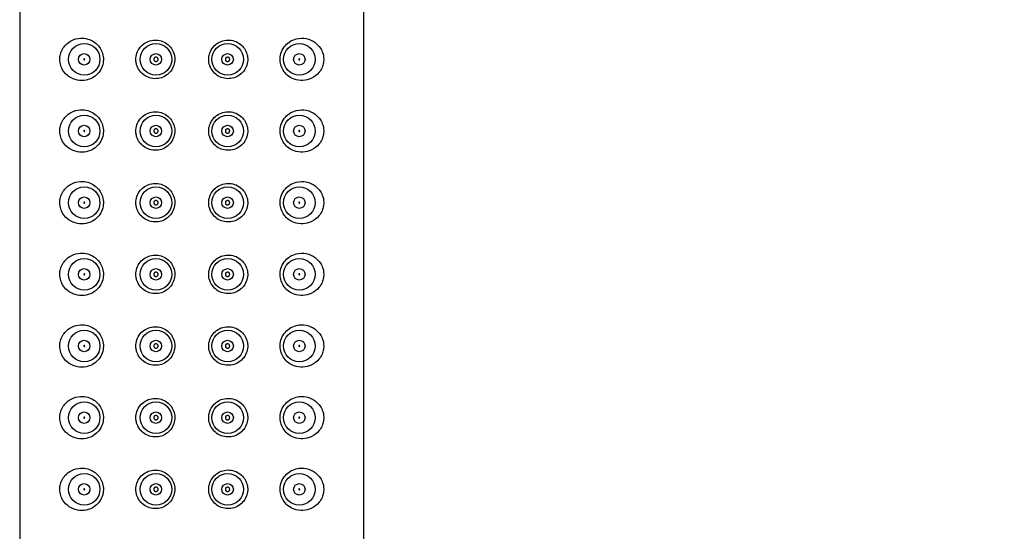
# Model space of a CAD drawing. Units: millimetres. Extents: x 1444.8 to 1514.8, y 1706.4 to 1779.1.
# Drawn here: x 1462 to 1465.5, y 1749.8 to 1751.6 of the extents above; entities that cross this region are included whole.
import ezdxf

# ---------------------------------------------------------------- set-up
doc = ezdxf.new("R2010")
doc.units = ezdxf.units.MM
doc.layers.add('cotas', color=253, linetype='Continuous', lineweight=5)
doc.layers.add('cuerpo', color=7, linetype='Continuous', lineweight=5)
doc.styles.add('ARIAL', font='arial.ttf')
doc.dimstyles.new('RS (E1.10)', dxfattribs={"dimtxt": 1.5, "dimasz": 0.7, "dimexe": 0.5, "dimexo": 1, "dimgap": 1, "dimtad": 0, "dimtih": 1, "dimtoh": 1, "dimdec": 0, "dimlfac": 10, "dimtxsty": 'ARIAL', "dimcen": 0, "dimclrd": 256, "dimclre": 256, "dimclrt": 256, "dimadec": 0, "dimazin": 0, "dimtfac": 1, "dimtdec": 0, "dimtofl": 0, "dimtmove": 0, "dimatfit": 3, "dimfxl": 1, "dimlwd": -1, "dimlwe": -1, "dimarcsym": 0})

# ---------------------------------------------------------------- blocks, each defined once
blk = doc.blocks.new('*D13')
at = {"layer": 'cotas', "transparency": 16777216}
for p, q in [((1463.6192, 1753.5697), (1467.6824, 1753.5697)), ((1467.1824, 1752.8697), (1467.1824, 1749.7888)), ((1467.1824, 1743.1762), (1467.1824, 1746.2571)), ((1464.2049, 1742.4762), (1467.6824, 1742.4762))]:
    blk.add_line(p, q, dxfattribs=at)
for points in [[(1467.0658, 1752.8697), (1467.2991, 1752.8697), (1467.1824, 1753.5697)], [(1467.0658, 1743.1762), (1467.2991, 1743.1762), (1467.1824, 1742.4762)]]:
    blk.add_solid(points, dxfattribs=at)
at = {"layer": 'Defpoints', "color": 0, "transparency": 16777216}
for p in [(1462.6192, 1753.5697), (1463.2049, 1742.4762), (1467.1824, 1742.4762)]:
    blk.add_point(p, dxfattribs=at)
at = {"layer": 'cotas', "transparency": 16777216, "insert": (1467.1824, 1748.0229), "char_height": 1.5, "attachment_point": 5, "style": 'ARIAL'}
blk.add_mtext('219', dxfattribs=at)

msp = doc.modelspace()

# ---------------------------------------------------------------- linework, layer by layer
at = {"layer": 'cuerpo', "color": 7, "linetype": 'Continuous', "lineweight": 25}
for p, q in [((1462.0192, 1753.5697), (1462.0192, 1743.3197)), ((1463.2192, 1743.3197), (1463.2192, 1753.5697))]:
    msp.add_line(p, q, dxfattribs=at)
for centre, radius in [((1462.2442, 1751.4947), 0.055), ((1462.4942, 1751.4947), 0.055), ((1462.7442, 1751.4947), 0.055), ((1462.9942, 1751.4947), 0.055), ((1462.2442, 1751.4947), 0.02), ((1462.4942, 1751.4947), 0.02), ((1462.7442, 1751.4947), 0.02), ((1462.9942, 1751.4947), 0.02), ((1462.2442, 1751.2447), 0.055), ((1462.4942, 1751.2447), 0.055), ((1462.7442, 1751.2447), 0.055), ((1462.9942, 1751.2447), 0.055), ((1462.2442, 1751.2447), 0.02), ((1462.4942, 1751.2447), 0.02), ((1462.7442, 1751.2447), 0.02), ((1462.9942, 1751.2447), 0.02), ((1462.2442, 1750.9947), 0.055), ((1462.4942, 1750.9947), 0.055), ((1462.7442, 1750.9947), 0.055), ((1462.9942, 1750.9947), 0.055), ((1462.2442, 1750.9947), 0.02), ((1462.4942, 1750.9947), 0.02), ((1462.7442, 1750.9947), 0.02), ((1462.9942, 1750.9947), 0.02), ((1462.2442, 1750.7447), 0.055), ((1462.4942, 1750.7447), 0.055), ((1462.7442, 1750.7447), 0.055), ((1462.9942, 1750.7447), 0.055), ((1462.2442, 1750.7447), 0.02), ((1462.4942, 1750.7447), 0.02), ((1462.7442, 1750.7447), 0.02), ((1462.9942, 1750.7447), 0.02), ((1462.2442, 1750.4947), 0.055), ((1462.4942, 1750.4947), 0.055), ((1462.7442, 1750.4947), 0.055), ((1462.9942, 1750.4947), 0.055), ((1462.2442, 1750.4947), 0.02), ((1462.4942, 1750.4947), 0.02), ((1462.7442, 1750.4947), 0.02), ((1462.9942, 1750.4947), 0.02), ((1462.2442, 1750.2447), 0.055), ((1462.4942, 1750.2447), 0.055), ((1462.7442, 1750.2447), 0.055), ((1462.9942, 1750.2447), 0.055), ((1462.2442, 1750.2447), 0.02), ((1462.4942, 1750.2447), 0.02), ((1462.7442, 1750.2447), 0.02), ((1462.9942, 1750.2447), 0.02), ((1462.2442, 1749.9947), 0.055), ((1462.4942, 1749.9947), 0.055), ((1462.7442, 1749.9947), 0.055), ((1462.9942, 1749.9947), 0.055), ((1462.2442, 1749.9947), 0.02), ((1462.4942, 1749.9947), 0.02), ((1462.7442, 1749.9947), 0.02), ((1462.9942, 1749.9947), 0.02)]:
    msp.add_circle(centre, radius, dxfattribs=at)
for points, knots in [([(1462.1599, 1751.4834), (1462.1617, 1751.4765), (1462.1657, 1751.461), (1462.1813, 1751.4405), (1462.2048, 1751.4247), (1462.235, 1751.4187), (1462.264, 1751.4242), (1462.287, 1751.4386), (1462.3029, 1751.4582), (1462.3112, 1751.4809), (1462.3117, 1751.5041), (1462.3057, 1751.525), (1462.2942, 1751.543), (1462.2775, 1751.5576), (1462.2555, 1751.5675), (1462.2286, 1751.5701), (1462.2008, 1751.5627), (1462.179, 1751.5466), (1462.1659, 1751.5273), (1462.16, 1751.5098), (1462.1585, 1751.495), (1462.1595, 1751.4866), (1462.1599, 1751.4834)], [0, 0, 0, 0, 0.040008, 0.090723, 0.165012, 0.24151, 0.310336, 0.364898, 0.410424, 0.456167, 0.496628, 0.53489, 0.574384, 0.618018, 0.668835, 0.730171, 0.804573, 0.875752, 0.919778, 0.953598, 0.982173, 1, 1, 1, 1]), ([(1462.4268, 1751.476), (1462.4296, 1751.469), (1462.4351, 1751.4551), (1462.4515, 1751.4392), (1462.4721, 1751.4288), (1462.4958, 1751.426), (1462.5193, 1751.4313), (1462.5393, 1751.4442), (1462.5536, 1751.4628), (1462.5607, 1751.4847), (1462.5602, 1751.5076), (1462.5522, 1751.529), (1462.5376, 1751.5465), (1462.5181, 1751.5584), (1462.4956, 1751.5633), (1462.4724, 1751.5606), (1462.4511, 1751.5501), (1462.4344, 1751.533), (1462.4249, 1751.5114), (1462.4232, 1751.4915), (1462.4258, 1751.4802), (1462.4268, 1751.476)], [0, 0, 0, 0, 0.052443, 0.104796, 0.159561, 0.216141, 0.272465, 0.327322, 0.380794, 0.433425, 0.485643, 0.537737, 0.589973, 0.642634, 0.696124, 0.750939, 0.807192, 0.863823, 0.918633, 0.970226, 1, 1, 1, 1]), ([(1462.688, 1751.46), (1462.6925, 1751.4539), (1462.7016, 1751.4417), (1462.7219, 1751.4305), (1462.7445, 1751.426), (1462.7676, 1751.4293), (1462.7887, 1751.4402), (1462.8049, 1751.4578), (1462.8139, 1751.4795), (1462.8151, 1751.5022), (1462.8091, 1751.5233), (1462.7969, 1751.5415), (1462.7791, 1751.5552), (1462.7569, 1751.5627), (1462.7329, 1751.5622), (1462.7104, 1751.5536), (1462.6925, 1751.5381), (1462.681, 1751.5179), (1462.677, 1751.4953), (1462.68, 1751.4752), (1462.6857, 1751.4643), (1462.688, 1751.46)], [0, 0, 0, 0, 0.052844, 0.105664, 0.159228, 0.214147, 0.270475, 0.327057, 0.381661, 0.433045, 0.482582, 0.532941, 0.585991, 0.64173, 0.698438, 0.754226, 0.808462, 0.861526, 0.913948, 0.966081, 1, 1, 1, 1]), ([(1462.9309, 1751.4719), (1462.934, 1751.4648), (1462.9402, 1751.4507), (1462.9566, 1751.4348), (1462.9791, 1751.4227), (1463.0073, 1751.4189), (1463.038, 1751.4265), (1463.0607, 1751.4435), (1463.0737, 1751.4648), (1463.0792, 1751.4827), (1463.0799, 1751.5005), (1463.0762, 1751.5184), (1463.0668, 1751.5375), (1463.048, 1751.5568), (1463.0193, 1751.5694), (1462.987, 1751.5692), (1462.9599, 1751.5574), (1462.9406, 1751.5393), (1462.9292, 1751.5167), (1462.9259, 1751.4927), (1462.9293, 1751.4786), (1462.9309, 1751.4719)], [0, 0, 0, 0, 0.043101, 0.08603, 0.134863, 0.20647, 0.279072, 0.363201, 0.403441, 0.436406, 0.469609, 0.497935, 0.537985, 0.597994, 0.680128, 0.762932, 0.822345, 0.87114, 0.920219, 0.962462, 1, 1, 1, 1]), ([(1462.2435, 1751.4935), (1462.2433, 1751.4936), (1462.2431, 1751.4938), (1462.2429, 1751.4943), (1462.2428, 1751.4947), (1462.2429, 1751.4951), (1462.2431, 1751.4955), (1462.2434, 1751.4959), (1462.2438, 1751.4961), (1462.2444, 1751.4962), (1462.245, 1751.4961), (1462.2454, 1751.4958), (1462.2457, 1751.4954), (1462.2459, 1751.495), (1462.2459, 1751.4946), (1462.2458, 1751.4941), (1462.2456, 1751.4938), (1462.2453, 1751.4934), (1462.2447, 1751.4932), (1462.2441, 1751.4932), (1462.2437, 1751.4933), (1462.2435, 1751.4935), (1462.2435, 1751.4935)], [0, 0, 0, 0, 0.058122, 0.099076, 0.140219, 0.177135, 0.214362, 0.256743, 0.320198, 0.384598, 0.460104, 0.520775, 0.568446, 0.608298, 0.648313, 0.685011, 0.723119, 0.776991, 0.844966, 0.913841, 0.983634, 1, 1, 1, 1]), ([(1462.4891, 1751.4893), (1462.4886, 1751.4899), (1462.4875, 1751.4912), (1462.4868, 1751.4937), (1462.4869, 1751.4963), (1462.4878, 1751.4987), (1462.4894, 1751.5006), (1462.4917, 1751.5019), (1462.4942, 1751.5024), (1462.4968, 1751.5021), (1462.4992, 1751.5008), (1462.501, 1751.4989), (1462.502, 1751.4965), (1462.5021, 1751.4939), (1462.5015, 1751.4914), (1462.5, 1751.4893), (1462.4979, 1751.4878), (1462.4955, 1751.487), (1462.4928, 1751.4871), (1462.4906, 1751.4879), (1462.4895, 1751.4889), (1462.4891, 1751.4893)], [0, 0, 0, 0, 0.053033, 0.106093, 0.158296, 0.21015, 0.262511, 0.315975, 0.370618, 0.425975, 0.481279, 0.535826, 0.589306, 0.641885, 0.69403, 0.746348, 0.799372, 0.853401, 0.908375, 0.963806, 1, 1, 1, 1]), ([(1462.7388, 1751.4891), (1462.7382, 1751.4897), (1462.7371, 1751.491), (1462.7363, 1751.4935), (1462.7364, 1751.4961), (1462.7372, 1751.4985), (1462.7388, 1751.5005), (1462.741, 1751.5018), (1462.7436, 1751.5024), (1462.7462, 1751.5021), (1462.7486, 1751.501), (1462.7504, 1751.4991), (1462.7515, 1751.4967), (1462.7517, 1751.4941), (1462.7511, 1751.4916), (1462.7497, 1751.4895), (1462.7477, 1751.4879), (1462.7452, 1751.487), (1462.7426, 1751.487), (1462.7404, 1751.4878), (1462.7393, 1751.4887), (1462.7388, 1751.4891)], [0, 0, 0, 0, 0.053045, 0.106111, 0.158537, 0.210672, 0.263107, 0.316345, 0.37061, 0.425746, 0.481175, 0.536097, 0.589877, 0.642439, 0.69433, 0.746394, 0.799381, 0.853582, 0.908742, 0.964162, 1, 1, 1, 1]), ([(1462.9937, 1751.4932), (1462.9936, 1751.4933), (1462.9932, 1751.4934), (1462.9928, 1751.4937), (1462.9926, 1751.4941), (1462.9925, 1751.4946), (1462.9925, 1751.495), (1462.9927, 1751.4954), (1462.993, 1751.4958), (1462.9934, 1751.4961), (1462.9939, 1751.4962), (1462.9945, 1751.4962), (1462.995, 1751.4959), (1462.9954, 1751.4954), (1462.9955, 1751.495), (1462.9956, 1751.4946), (1462.9955, 1751.4942), (1462.9953, 1751.4938), (1462.9949, 1751.4934), (1462.9944, 1751.4932), (1462.994, 1751.4932), (1462.9938, 1751.4932), (1462.9937, 1751.4932)], [0, 0, 0, 0, 0.063596, 0.11828, 0.162227, 0.206435, 0.244548, 0.281346, 0.322064, 0.382022, 0.442972, 0.516232, 0.593074, 0.641261, 0.681609, 0.722127, 0.758745, 0.796415, 0.849486, 0.91684, 0.985107, 1, 1, 1, 1]), ([(1462.1599, 1751.2334), (1462.1617, 1751.2265), (1462.1657, 1751.211), (1462.1813, 1751.1905), (1462.2048, 1751.1747), (1462.235, 1751.1687), (1462.264, 1751.1742), (1462.287, 1751.1886), (1462.3029, 1751.2082), (1462.3112, 1751.2309), (1462.3117, 1751.2541), (1462.3057, 1751.275), (1462.2942, 1751.293), (1462.2775, 1751.3076), (1462.2555, 1751.3175), (1462.2286, 1751.3201), (1462.2008, 1751.3127), (1462.179, 1751.2966), (1462.1659, 1751.2773), (1462.16, 1751.2598), (1462.1585, 1751.245), (1462.1595, 1751.2366), (1462.1599, 1751.2334)], [0, 0, 0, 0, 0.040008, 0.090723, 0.165012, 0.24151, 0.310336, 0.364898, 0.410424, 0.456167, 0.496628, 0.53489, 0.574384, 0.618018, 0.668835, 0.730171, 0.804574, 0.875752, 0.919778, 0.953598, 0.982173, 1, 1, 1, 1]), ([(1462.9309, 1751.2219), (1462.934, 1751.2148), (1462.9402, 1751.2007), (1462.9566, 1751.1848), (1462.9791, 1751.1727), (1463.0073, 1751.1689), (1463.038, 1751.1765), (1463.0607, 1751.1935), (1463.0737, 1751.2148), (1463.0792, 1751.2327), (1463.0799, 1751.2505), (1463.0762, 1751.2684), (1463.0668, 1751.2875), (1463.048, 1751.3068), (1463.0193, 1751.3194), (1462.987, 1751.3192), (1462.9599, 1751.3074), (1462.9406, 1751.2893), (1462.9292, 1751.2667), (1462.9259, 1751.2427), (1462.9293, 1751.2286), (1462.9309, 1751.2219)], [0, 0, 0, 0, 0.043101, 0.086031, 0.134863, 0.206471, 0.279072, 0.363201, 0.403441, 0.436406, 0.469609, 0.497935, 0.537985, 0.597994, 0.680128, 0.762932, 0.822346, 0.87114, 0.920219, 0.962462, 1, 1, 1, 1]), ([(1462.4268, 1751.226), (1462.4296, 1751.219), (1462.4351, 1751.2051), (1462.4515, 1751.1892), (1462.4721, 1751.1788), (1462.4958, 1751.176), (1462.5193, 1751.1813), (1462.5393, 1751.1942), (1462.5536, 1751.2128), (1462.5607, 1751.2347), (1462.5602, 1751.2576), (1462.5522, 1751.279), (1462.5376, 1751.2965), (1462.5181, 1751.3084), (1462.4956, 1751.3133), (1462.4724, 1751.3106), (1462.4511, 1751.3001), (1462.4344, 1751.283), (1462.4249, 1751.2614), (1462.4232, 1751.2415), (1462.4258, 1751.2302), (1462.4268, 1751.226)], [0, 0, 0, 0, 0.052442, 0.104795, 0.159561, 0.216141, 0.272465, 0.327322, 0.380793, 0.433425, 0.485642, 0.537737, 0.589973, 0.642633, 0.696124, 0.750939, 0.807191, 0.863823, 0.918632, 0.970226, 1, 1, 1, 1]), ([(1462.688, 1751.21), (1462.6925, 1751.2039), (1462.7016, 1751.1917), (1462.7219, 1751.1805), (1462.7445, 1751.176), (1462.7676, 1751.1793), (1462.7887, 1751.1902), (1462.8049, 1751.2078), (1462.8139, 1751.2295), (1462.8151, 1751.2522), (1462.8091, 1751.2733), (1462.7969, 1751.2915), (1462.7791, 1751.3052), (1462.7569, 1751.3127), (1462.7329, 1751.3122), (1462.7104, 1751.3036), (1462.6925, 1751.2881), (1462.681, 1751.2679), (1462.677, 1751.2453), (1462.68, 1751.2252), (1462.6857, 1751.2143), (1462.688, 1751.21)], [0, 0, 0, 0, 0.052844, 0.105664, 0.159228, 0.214148, 0.270476, 0.327057, 0.381661, 0.433045, 0.482583, 0.532941, 0.585991, 0.64173, 0.698438, 0.754226, 0.808462, 0.861526, 0.913948, 0.966081, 1, 1, 1, 1]), ([(1462.4891, 1751.2393), (1462.4886, 1751.2399), (1462.4875, 1751.2412), (1462.4868, 1751.2437), (1462.4869, 1751.2463), (1462.4878, 1751.2487), (1462.4894, 1751.2506), (1462.4917, 1751.2519), (1462.4942, 1751.2524), (1462.4968, 1751.2521), (1462.4992, 1751.2508), (1462.501, 1751.2489), (1462.502, 1751.2465), (1462.5021, 1751.2439), (1462.5015, 1751.2414), (1462.5, 1751.2393), (1462.4979, 1751.2378), (1462.4955, 1751.237), (1462.4928, 1751.2371), (1462.4906, 1751.2379), (1462.4895, 1751.2389), (1462.4891, 1751.2393)], [0, 0, 0, 0, 0.053029, 0.106094, 0.158296, 0.21015, 0.262511, 0.315976, 0.370618, 0.425976, 0.481277, 0.535825, 0.589309, 0.641883, 0.694028, 0.746349, 0.799371, 0.853401, 0.908375, 0.963806, 1, 1, 1, 1]), ([(1462.7388, 1751.2391), (1462.7382, 1751.2397), (1462.7371, 1751.241), (1462.7363, 1751.2435), (1462.7364, 1751.2461), (1462.7372, 1751.2485), (1462.7388, 1751.2505), (1462.741, 1751.2518), (1462.7436, 1751.2524), (1462.7462, 1751.2521), (1462.7486, 1751.251), (1462.7504, 1751.2491), (1462.7515, 1751.2467), (1462.7517, 1751.2441), (1462.7511, 1751.2416), (1462.7497, 1751.2395), (1462.7477, 1751.2379), (1462.7452, 1751.237), (1462.7426, 1751.237), (1462.7404, 1751.2378), (1462.7393, 1751.2387), (1462.7388, 1751.2391)], [0, 0, 0, 0, 0.053045, 0.106111, 0.158538, 0.210668, 0.263107, 0.316344, 0.37061, 0.425746, 0.481173, 0.536096, 0.589876, 0.642442, 0.694329, 0.746396, 0.79938, 0.853582, 0.908742, 0.964162, 1, 1, 1, 1]), ([(1462.2431, 1751.2439), (1462.243, 1751.244), (1462.2429, 1751.2443), (1462.2428, 1751.2447), (1462.2429, 1751.2451), (1462.2431, 1751.2455), (1462.2434, 1751.2459), (1462.2438, 1751.2461), (1462.2444, 1751.2462), (1462.245, 1751.2461), (1462.2454, 1751.2458), (1462.2457, 1751.2454), (1462.2459, 1751.245), (1462.2459, 1751.2446), (1462.2458, 1751.2442), (1462.2456, 1751.2438), (1462.2453, 1751.2434), (1462.2447, 1751.2432), (1462.2441, 1751.2431), (1462.2436, 1751.2434), (1462.2432, 1751.2437), (1462.2431, 1751.2439), (1462.2431, 1751.2439)], [0, 0, 0, 0, 0.040751, 0.0817, 0.118646, 0.155829, 0.198097, 0.261332, 0.325536, 0.400936, 0.461905, 0.509765, 0.549727, 0.589846, 0.626562, 0.664616, 0.718309, 0.78611, 0.854803, 0.931799, 0.986312, 1, 1, 1, 1]), ([(1462.9937, 1751.2432), (1462.9936, 1751.2433), (1462.9932, 1751.2434), (1462.9928, 1751.2437), (1462.9926, 1751.2441), (1462.9925, 1751.2446), (1462.9925, 1751.245), (1462.9927, 1751.2454), (1462.993, 1751.2458), (1462.9934, 1751.2461), (1462.9939, 1751.2462), (1462.9945, 1751.2462), (1462.995, 1751.2459), (1462.9954, 1751.2454), (1462.9955, 1751.245), (1462.9956, 1751.2446), (1462.9955, 1751.2442), (1462.9953, 1751.2438), (1462.9949, 1751.2434), (1462.9944, 1751.2432), (1462.994, 1751.2432), (1462.9938, 1751.2432), (1462.9937, 1751.2432)], [0, 0, 0, 0, 0.0636, 0.118284, 0.16223, 0.206421, 0.244551, 0.281349, 0.322066, 0.382023, 0.442973, 0.516232, 0.593081, 0.641254, 0.681602, 0.72212, 0.758754, 0.796409, 0.849491, 0.916844, 0.985109, 1, 1, 1, 1]), ([(1462.1599, 1750.9834), (1462.1617, 1750.9765), (1462.1657, 1750.961), (1462.1813, 1750.9405), (1462.2048, 1750.9247), (1462.235, 1750.9187), (1462.264, 1750.9242), (1462.287, 1750.9386), (1462.3029, 1750.9582), (1462.3112, 1750.9809), (1462.3117, 1751.0041), (1462.3057, 1751.025), (1462.2942, 1751.043), (1462.2775, 1751.0576), (1462.2555, 1751.0675), (1462.2286, 1751.0701), (1462.2008, 1751.0627), (1462.179, 1751.0466), (1462.1659, 1751.0273), (1462.16, 1751.0098), (1462.1585, 1750.995), (1462.1595, 1750.9866), (1462.1599, 1750.9834)], [0, 0, 0, 0, 0.040008, 0.090723, 0.165012, 0.24151, 0.310337, 0.364898, 0.410425, 0.456167, 0.496628, 0.53489, 0.574385, 0.618018, 0.668835, 0.730172, 0.804574, 0.875752, 0.919778, 0.953598, 0.982173, 1, 1, 1, 1]), ([(1462.4268, 1750.976), (1462.4296, 1750.969), (1462.4351, 1750.9551), (1462.4515, 1750.9392), (1462.4721, 1750.9288), (1462.4958, 1750.926), (1462.5193, 1750.9313), (1462.5393, 1750.9442), (1462.5536, 1750.9628), (1462.5607, 1750.9847), (1462.5602, 1751.0076), (1462.5522, 1751.029), (1462.5376, 1751.0465), (1462.5181, 1751.0584), (1462.4956, 1751.0633), (1462.4724, 1751.0606), (1462.4511, 1751.0501), (1462.4344, 1751.033), (1462.4249, 1751.0114), (1462.4232, 1750.9915), (1462.4258, 1750.9802), (1462.4268, 1750.976)], [0, 0, 0, 0, 0.052442, 0.104795, 0.159561, 0.216141, 0.272465, 0.327322, 0.380793, 0.433425, 0.485642, 0.537737, 0.589972, 0.642633, 0.696124, 0.750939, 0.807191, 0.863823, 0.918632, 0.970226, 1, 1, 1, 1]), ([(1462.688, 1750.96), (1462.6925, 1750.9539), (1462.7016, 1750.9417), (1462.7219, 1750.9305), (1462.7445, 1750.926), (1462.7676, 1750.9293), (1462.7887, 1750.9402), (1462.8049, 1750.9578), (1462.8139, 1750.9795), (1462.8151, 1751.0022), (1462.8091, 1751.0233), (1462.7969, 1751.0415), (1462.7791, 1751.0552), (1462.7569, 1751.0627), (1462.7329, 1751.0622), (1462.7104, 1751.0536), (1462.6925, 1751.0381), (1462.681, 1751.0179), (1462.677, 1750.9953), (1462.68, 1750.9752), (1462.6857, 1750.9643), (1462.688, 1750.96)], [0, 0, 0, 0, 0.052844, 0.105664, 0.159228, 0.214147, 0.270475, 0.327056, 0.381661, 0.433045, 0.482582, 0.532941, 0.585991, 0.64173, 0.698438, 0.754226, 0.808462, 0.861526, 0.913948, 0.966081, 1, 1, 1, 1]), ([(1462.9309, 1750.9719), (1462.934, 1750.9648), (1462.9402, 1750.9507), (1462.9566, 1750.9348), (1462.9791, 1750.9227), (1463.0073, 1750.9189), (1463.038, 1750.9265), (1463.0607, 1750.9435), (1463.0737, 1750.9648), (1463.0792, 1750.9827), (1463.0799, 1751.0005), (1463.0762, 1751.0184), (1463.0668, 1751.0375), (1463.048, 1751.0568), (1463.0193, 1751.0694), (1462.987, 1751.0692), (1462.9599, 1751.0574), (1462.9406, 1751.0393), (1462.9292, 1751.0167), (1462.9259, 1750.9927), (1462.9293, 1750.9786), (1462.9309, 1750.9719)], [0, 0, 0, 0, 0.043101, 0.08603, 0.134863, 0.20647, 0.279072, 0.363201, 0.403441, 0.436406, 0.469609, 0.497935, 0.537985, 0.597993, 0.680128, 0.762931, 0.822345, 0.871139, 0.920218, 0.962462, 1, 1, 1, 1]), ([(1462.2431, 1750.9939), (1462.243, 1750.994), (1462.2429, 1750.9943), (1462.2428, 1750.9947), (1462.2429, 1750.9951), (1462.2431, 1750.9955), (1462.2434, 1750.9959), (1462.2438, 1750.9961), (1462.2444, 1750.9962), (1462.245, 1750.9961), (1462.2454, 1750.9958), (1462.2457, 1750.9954), (1462.2459, 1750.995), (1462.2459, 1750.9946), (1462.2458, 1750.9942), (1462.2456, 1750.9938), (1462.2453, 1750.9934), (1462.2447, 1750.9932), (1462.2441, 1750.9931), (1462.2436, 1750.9934), (1462.2432, 1750.9937), (1462.2431, 1750.9939), (1462.2431, 1750.9939)], [0, 0, 0, 0, 0.040765, 0.081714, 0.11866, 0.155842, 0.198098, 0.261339, 0.325543, 0.400941, 0.46191, 0.509769, 0.549746, 0.589865, 0.626564, 0.664617, 0.71831, 0.786116, 0.854808, 0.931803, 0.986325, 1, 1, 1, 1]), ([(1462.4891, 1750.9893), (1462.4886, 1750.9899), (1462.4875, 1750.9912), (1462.4868, 1750.9937), (1462.4869, 1750.9963), (1462.4878, 1750.9987), (1462.4894, 1751.0006), (1462.4917, 1751.0019), (1462.4942, 1751.0024), (1462.4968, 1751.0021), (1462.4992, 1751.0008), (1462.501, 1750.9989), (1462.502, 1750.9965), (1462.5021, 1750.9939), (1462.5015, 1750.9914), (1462.5, 1750.9893), (1462.4979, 1750.9878), (1462.4955, 1750.987), (1462.4928, 1750.9871), (1462.4906, 1750.9879), (1462.4895, 1750.9889), (1462.4891, 1750.9893)], [0, 0, 0, 0, 0.053033, 0.106097, 0.158299, 0.210153, 0.262511, 0.315977, 0.37062, 0.425977, 0.481279, 0.535826, 0.58931, 0.641884, 0.69403, 0.746351, 0.799375, 0.853404, 0.908377, 0.963808, 1, 1, 1, 1]), ([(1462.7388, 1750.9891), (1462.7382, 1750.9897), (1462.7371, 1750.991), (1462.7363, 1750.9935), (1462.7364, 1750.9961), (1462.7372, 1750.9985), (1462.7388, 1751.0005), (1462.741, 1751.0018), (1462.7436, 1751.0024), (1462.7462, 1751.0021), (1462.7486, 1751.001), (1462.7504, 1750.9991), (1462.7515, 1750.9967), (1462.7517, 1750.9941), (1462.7511, 1750.9916), (1462.7497, 1750.9895), (1462.7477, 1750.9879), (1462.7452, 1750.987), (1462.7426, 1750.987), (1462.7404, 1750.9878), (1462.7393, 1750.9887), (1462.7388, 1750.9891)], [0, 0, 0, 0, 0.053042, 0.106111, 0.158538, 0.210669, 0.263104, 0.316343, 0.370608, 0.425743, 0.481172, 0.536092, 0.589872, 0.642438, 0.694325, 0.746392, 0.799379, 0.85358, 0.90874, 0.96416, 1, 1, 1, 1]), ([(1462.9937, 1750.9932), (1462.9936, 1750.9933), (1462.9932, 1750.9934), (1462.9928, 1750.9937), (1462.9926, 1750.9941), (1462.9925, 1750.9946), (1462.9925, 1750.995), (1462.9927, 1750.9954), (1462.993, 1750.9958), (1462.9934, 1750.9961), (1462.9939, 1750.9962), (1462.9945, 1750.9962), (1462.995, 1750.9959), (1462.9954, 1750.9954), (1462.9955, 1750.995), (1462.9956, 1750.9946), (1462.9955, 1750.9942), (1462.9953, 1750.9938), (1462.9949, 1750.9934), (1462.9944, 1750.9932), (1462.994, 1750.9932), (1462.9938, 1750.9932), (1462.9937, 1750.9932)], [0, 0, 0, 0, 0.0636, 0.118284, 0.162231, 0.206422, 0.244552, 0.28135, 0.322054, 0.38202, 0.44297, 0.516231, 0.593073, 0.641247, 0.681595, 0.722112, 0.758747, 0.796416, 0.849487, 0.916841, 0.985107, 1, 1, 1, 1]), ([(1462.1599, 1750.7334), (1462.1617, 1750.7265), (1462.1657, 1750.711), (1462.1813, 1750.6905), (1462.2048, 1750.6747), (1462.235, 1750.6687), (1462.264, 1750.6742), (1462.287, 1750.6886), (1462.3029, 1750.7082), (1462.3112, 1750.7309), (1462.3117, 1750.7541), (1462.3057, 1750.775), (1462.2942, 1750.793), (1462.2775, 1750.8076), (1462.2555, 1750.8175), (1462.2286, 1750.8201), (1462.2008, 1750.8127), (1462.179, 1750.7966), (1462.1659, 1750.7773), (1462.16, 1750.7598), (1462.1585, 1750.745), (1462.1595, 1750.7366), (1462.1599, 1750.7334)], [0, 0, 0, 0, 0.040008, 0.090723, 0.165012, 0.24151, 0.310336, 0.364898, 0.410424, 0.456167, 0.496628, 0.53489, 0.574385, 0.618018, 0.668835, 0.730172, 0.804574, 0.875752, 0.919778, 0.953598, 0.982173, 1, 1, 1, 1]), ([(1462.4268, 1750.726), (1462.4296, 1750.719), (1462.4351, 1750.7051), (1462.4515, 1750.6892), (1462.4721, 1750.6788), (1462.4958, 1750.676), (1462.5193, 1750.6813), (1462.5393, 1750.6942), (1462.5536, 1750.7128), (1462.5607, 1750.7347), (1462.5602, 1750.7576), (1462.5522, 1750.779), (1462.5376, 1750.7965), (1462.5181, 1750.8084), (1462.4956, 1750.8133), (1462.4724, 1750.8106), (1462.4511, 1750.8001), (1462.4344, 1750.783), (1462.4249, 1750.7614), (1462.4232, 1750.7415), (1462.4258, 1750.7302), (1462.4268, 1750.726)], [0, 0, 0, 0, 0.052443, 0.104796, 0.159561, 0.216141, 0.272465, 0.327323, 0.380794, 0.433425, 0.485643, 0.537737, 0.589973, 0.642634, 0.696124, 0.750939, 0.807192, 0.863823, 0.918632, 0.970226, 1, 1, 1, 1]), ([(1462.688, 1750.71), (1462.6925, 1750.7039), (1462.7016, 1750.6917), (1462.7219, 1750.6805), (1462.7445, 1750.676), (1462.7676, 1750.6793), (1462.7887, 1750.6902), (1462.8049, 1750.7078), (1462.8139, 1750.7295), (1462.8151, 1750.7522), (1462.8091, 1750.7733), (1462.7969, 1750.7915), (1462.7791, 1750.8052), (1462.7569, 1750.8127), (1462.7329, 1750.8122), (1462.7104, 1750.8036), (1462.6925, 1750.7881), (1462.681, 1750.7679), (1462.677, 1750.7453), (1462.68, 1750.7252), (1462.6857, 1750.7143), (1462.688, 1750.71)], [0, 0, 0, 0, 0.052844, 0.105664, 0.159228, 0.214147, 0.270475, 0.327057, 0.38166, 0.433045, 0.482583, 0.532941, 0.585991, 0.64173, 0.698438, 0.754226, 0.808462, 0.861526, 0.913948, 0.966081, 1, 1, 1, 1]), ([(1462.9309, 1750.7219), (1462.934, 1750.7148), (1462.9402, 1750.7007), (1462.9566, 1750.6848), (1462.9791, 1750.6727), (1463.0073, 1750.6689), (1463.038, 1750.6765), (1463.0607, 1750.6935), (1463.0737, 1750.7148), (1463.0792, 1750.7327), (1463.0799, 1750.7505), (1463.0762, 1750.7684), (1463.0668, 1750.7875), (1463.048, 1750.8068), (1463.0193, 1750.8194), (1462.987, 1750.8192), (1462.9599, 1750.8074), (1462.9406, 1750.7893), (1462.9292, 1750.7667), (1462.9259, 1750.7427), (1462.9293, 1750.7286), (1462.9309, 1750.7219)], [0, 0, 0, 0, 0.043101, 0.08603, 0.134863, 0.20647, 0.279072, 0.363201, 0.403441, 0.436406, 0.469609, 0.497935, 0.537985, 0.597994, 0.680128, 0.762931, 0.822345, 0.871139, 0.920218, 0.962462, 1, 1, 1, 1]), ([(1462.2431, 1750.7439), (1462.243, 1750.744), (1462.2429, 1750.7443), (1462.2428, 1750.7447), (1462.2429, 1750.7451), (1462.2431, 1750.7455), (1462.2434, 1750.7459), (1462.2438, 1750.7461), (1462.2444, 1750.7462), (1462.245, 1750.7461), (1462.2454, 1750.7458), (1462.2457, 1750.7454), (1462.2459, 1750.745), (1462.2459, 1750.7446), (1462.2458, 1750.7442), (1462.2456, 1750.7438), (1462.2453, 1750.7434), (1462.2447, 1750.7432), (1462.2441, 1750.7431), (1462.2436, 1750.7434), (1462.2432, 1750.7437), (1462.2431, 1750.7439), (1462.2431, 1750.7439)], [0, 0, 0, 0, 0.040766, 0.081698, 0.118661, 0.155844, 0.1981, 0.261335, 0.325542, 0.400944, 0.461906, 0.509778, 0.54974, 0.589859, 0.626559, 0.664613, 0.718306, 0.786113, 0.854806, 0.931802, 0.986325, 1, 1, 1, 1]), ([(1462.4891, 1750.7393), (1462.4886, 1750.7399), (1462.4875, 1750.7412), (1462.4868, 1750.7437), (1462.4869, 1750.7463), (1462.4878, 1750.7487), (1462.4894, 1750.7506), (1462.4917, 1750.7519), (1462.4942, 1750.7524), (1462.4968, 1750.7521), (1462.4992, 1750.7508), (1462.501, 1750.7489), (1462.502, 1750.7465), (1462.5021, 1750.7439), (1462.5015, 1750.7414), (1462.5, 1750.7393), (1462.4979, 1750.7378), (1462.4955, 1750.737), (1462.4928, 1750.7371), (1462.4906, 1750.7379), (1462.4895, 1750.7389), (1462.4891, 1750.7393)], [0, 0, 0, 0, 0.053033, 0.106097, 0.158296, 0.21015, 0.262511, 0.315976, 0.370619, 0.425976, 0.48128, 0.535824, 0.589308, 0.641883, 0.694028, 0.746349, 0.799374, 0.853403, 0.908377, 0.963808, 1, 1, 1, 1]), ([(1462.7388, 1750.7391), (1462.7382, 1750.7397), (1462.7371, 1750.741), (1462.7363, 1750.7435), (1462.7364, 1750.7461), (1462.7372, 1750.7485), (1462.7388, 1750.7505), (1462.741, 1750.7518), (1462.7436, 1750.7524), (1462.7462, 1750.7521), (1462.7486, 1750.751), (1462.7504, 1750.7491), (1462.7515, 1750.7467), (1462.7517, 1750.7441), (1462.7511, 1750.7416), (1462.7497, 1750.7395), (1462.7477, 1750.7379), (1462.7452, 1750.737), (1462.7426, 1750.737), (1462.7404, 1750.7378), (1462.7393, 1750.7387), (1462.7388, 1750.7391)], [0, 0, 0, 0, 0.053045, 0.106111, 0.158538, 0.210672, 0.263108, 0.316345, 0.37061, 0.425746, 0.481175, 0.536097, 0.589877, 0.64244, 0.694327, 0.746394, 0.799381, 0.853582, 0.908742, 0.964162, 1, 1, 1, 1]), ([(1462.9937, 1750.7432), (1462.9936, 1750.7433), (1462.9932, 1750.7434), (1462.9928, 1750.7437), (1462.9926, 1750.7441), (1462.9925, 1750.7446), (1462.9925, 1750.745), (1462.9927, 1750.7454), (1462.993, 1750.7458), (1462.9934, 1750.7461), (1462.9939, 1750.7462), (1462.9945, 1750.7462), (1462.995, 1750.7459), (1462.9954, 1750.7454), (1462.9955, 1750.745), (1462.9956, 1750.7446), (1462.9955, 1750.7442), (1462.9953, 1750.7438), (1462.9949, 1750.7434), (1462.9944, 1750.7432), (1462.994, 1750.7432), (1462.9938, 1750.7432), (1462.9937, 1750.7432)], [0, 0, 0, 0, 0.063595, 0.118279, 0.16224, 0.206431, 0.244561, 0.281359, 0.322063, 0.382021, 0.442975, 0.516236, 0.593077, 0.641263, 0.681611, 0.722112, 0.758746, 0.796416, 0.849487, 0.916841, 0.985107, 1, 1, 1, 1]), ([(1462.1599, 1750.4834), (1462.1617, 1750.4765), (1462.1657, 1750.461), (1462.1813, 1750.4405), (1462.2048, 1750.4247), (1462.235, 1750.4187), (1462.264, 1750.4242), (1462.287, 1750.4386), (1462.3029, 1750.4582), (1462.3112, 1750.4809), (1462.3117, 1750.5041), (1462.3057, 1750.525), (1462.2942, 1750.543), (1462.2775, 1750.5576), (1462.2555, 1750.5675), (1462.2286, 1750.5701), (1462.2008, 1750.5627), (1462.179, 1750.5466), (1462.1659, 1750.5273), (1462.16, 1750.5098), (1462.1585, 1750.495), (1462.1595, 1750.4866), (1462.1599, 1750.4834)], [0, 0, 0, 0, 0.040008, 0.090723, 0.165012, 0.24151, 0.310336, 0.364898, 0.410424, 0.456167, 0.496628, 0.53489, 0.574384, 0.618018, 0.668835, 0.730171, 0.804574, 0.875752, 0.919778, 0.953598, 0.982173, 1, 1, 1, 1]), ([(1462.4268, 1750.476), (1462.4296, 1750.469), (1462.4351, 1750.4551), (1462.4515, 1750.4392), (1462.4721, 1750.4288), (1462.4958, 1750.426), (1462.5193, 1750.4313), (1462.5393, 1750.4442), (1462.5536, 1750.4628), (1462.5607, 1750.4847), (1462.5602, 1750.5076), (1462.5522, 1750.529), (1462.5376, 1750.5465), (1462.5181, 1750.5584), (1462.4956, 1750.5633), (1462.4724, 1750.5606), (1462.4511, 1750.5501), (1462.4344, 1750.533), (1462.4249, 1750.5114), (1462.4232, 1750.4915), (1462.4258, 1750.4802), (1462.4268, 1750.476)], [0, 0, 0, 0, 0.052442, 0.104795, 0.159561, 0.216141, 0.272464, 0.327322, 0.380793, 0.433425, 0.485642, 0.537737, 0.589972, 0.642633, 0.696124, 0.750939, 0.807191, 0.863823, 0.918632, 0.970225, 1, 1, 1, 1]), ([(1462.688, 1750.46), (1462.6925, 1750.4539), (1462.7016, 1750.4417), (1462.7219, 1750.4305), (1462.7445, 1750.426), (1462.7676, 1750.4293), (1462.7887, 1750.4402), (1462.8049, 1750.4578), (1462.8139, 1750.4795), (1462.8151, 1750.5022), (1462.8091, 1750.5233), (1462.7969, 1750.5415), (1462.7791, 1750.5552), (1462.7569, 1750.5627), (1462.7329, 1750.5622), (1462.7104, 1750.5536), (1462.6925, 1750.5381), (1462.681, 1750.5179), (1462.677, 1750.4953), (1462.68, 1750.4752), (1462.6857, 1750.4643), (1462.688, 1750.46)], [0, 0, 0, 0, 0.052844, 0.105664, 0.159228, 0.214147, 0.270476, 0.327057, 0.381661, 0.433045, 0.482582, 0.532941, 0.585991, 0.64173, 0.698438, 0.754226, 0.808462, 0.861526, 0.913948, 0.966081, 1, 1, 1, 1]), ([(1462.9309, 1750.4719), (1462.934, 1750.4648), (1462.9402, 1750.4507), (1462.9566, 1750.4348), (1462.9791, 1750.4227), (1463.0073, 1750.4189), (1463.038, 1750.4265), (1463.0607, 1750.4435), (1463.0737, 1750.4648), (1463.0792, 1750.4827), (1463.0799, 1750.5005), (1463.0762, 1750.5184), (1463.0668, 1750.5375), (1463.048, 1750.5568), (1463.0193, 1750.5694), (1462.987, 1750.5692), (1462.9599, 1750.5574), (1462.9406, 1750.5393), (1462.9292, 1750.5167), (1462.9259, 1750.4927), (1462.9293, 1750.4786), (1462.9309, 1750.4719)], [0, 0, 0, 0, 0.043101, 0.086031, 0.134863, 0.20647, 0.279072, 0.363201, 0.403441, 0.436406, 0.469609, 0.497935, 0.537985, 0.597994, 0.680128, 0.762932, 0.822346, 0.87114, 0.920219, 0.962462, 1, 1, 1, 1]), ([(1462.2431, 1750.4939), (1462.243, 1750.494), (1462.2429, 1750.4943), (1462.2428, 1750.4947), (1462.2429, 1750.4951), (1462.2431, 1750.4955), (1462.2434, 1750.4959), (1462.2438, 1750.4961), (1462.2444, 1750.4962), (1462.245, 1750.4961), (1462.2454, 1750.4958), (1462.2457, 1750.4954), (1462.2459, 1750.495), (1462.2459, 1750.4946), (1462.2458, 1750.4942), (1462.2456, 1750.4938), (1462.2453, 1750.4934), (1462.2447, 1750.4932), (1462.2441, 1750.4931), (1462.2436, 1750.4934), (1462.2432, 1750.4937), (1462.2431, 1750.4939), (1462.2431, 1750.4939)], [0, 0, 0, 0, 0.040751, 0.0817, 0.118646, 0.155828, 0.198096, 0.261331, 0.325535, 0.400934, 0.461895, 0.509767, 0.549729, 0.589848, 0.626564, 0.664618, 0.71831, 0.786111, 0.854804, 0.931799, 0.986312, 1, 1, 1, 1]), ([(1462.4891, 1750.4893), (1462.4886, 1750.4899), (1462.4875, 1750.4912), (1462.4868, 1750.4937), (1462.4869, 1750.4963), (1462.4878, 1750.4987), (1462.4894, 1750.5006), (1462.4917, 1750.5019), (1462.4942, 1750.5024), (1462.4968, 1750.5021), (1462.4992, 1750.5008), (1462.501, 1750.4989), (1462.502, 1750.4965), (1462.5021, 1750.4939), (1462.5015, 1750.4914), (1462.5, 1750.4893), (1462.4979, 1750.4878), (1462.4955, 1750.487), (1462.4928, 1750.4871), (1462.4906, 1750.4879), (1462.4895, 1750.4889), (1462.4891, 1750.4893)], [0, 0, 0, 0, 0.053033, 0.106093, 0.158296, 0.21015, 0.262511, 0.315976, 0.370618, 0.425976, 0.481278, 0.535825, 0.58931, 0.641884, 0.69403, 0.746347, 0.799372, 0.853401, 0.908375, 0.963806, 1, 1, 1, 1]), ([(1462.7388, 1750.4891), (1462.7382, 1750.4897), (1462.7371, 1750.491), (1462.7363, 1750.4935), (1462.7364, 1750.4961), (1462.7372, 1750.4985), (1462.7388, 1750.5005), (1462.741, 1750.5018), (1462.7436, 1750.5024), (1462.7462, 1750.5021), (1462.7486, 1750.501), (1462.7504, 1750.4991), (1462.7515, 1750.4967), (1462.7517, 1750.4941), (1462.7511, 1750.4916), (1462.7497, 1750.4895), (1462.7477, 1750.4879), (1462.7452, 1750.487), (1462.7426, 1750.487), (1462.7404, 1750.4878), (1462.7393, 1750.4887), (1462.7388, 1750.4891)], [0, 0, 0, 0, 0.053045, 0.106111, 0.158537, 0.210668, 0.263107, 0.316344, 0.370609, 0.425745, 0.481174, 0.536096, 0.589876, 0.642439, 0.69433, 0.746396, 0.799381, 0.853582, 0.908742, 0.964162, 1, 1, 1, 1]), ([(1462.9937, 1750.4932), (1462.9936, 1750.4933), (1462.9932, 1750.4934), (1462.9928, 1750.4937), (1462.9926, 1750.4941), (1462.9925, 1750.4946), (1462.9925, 1750.495), (1462.9927, 1750.4954), (1462.993, 1750.4958), (1462.9934, 1750.4961), (1462.9939, 1750.4962), (1462.9945, 1750.4962), (1462.995, 1750.4959), (1462.9954, 1750.4954), (1462.9955, 1750.495), (1462.9956, 1750.4946), (1462.9955, 1750.4942), (1462.9953, 1750.4938), (1462.9949, 1750.4934), (1462.9944, 1750.4932), (1462.994, 1750.4932), (1462.9938, 1750.4932), (1462.9937, 1750.4932)], [0, 0, 0, 0, 0.0636, 0.118284, 0.162231, 0.206439, 0.244552, 0.28135, 0.322067, 0.382025, 0.442975, 0.516235, 0.593083, 0.641257, 0.681605, 0.722123, 0.758758, 0.796413, 0.849484, 0.916844, 0.985109, 1, 1, 1, 1]), ([(1462.1599, 1750.2334), (1462.1617, 1750.2265), (1462.1657, 1750.211), (1462.1813, 1750.1905), (1462.2048, 1750.1747), (1462.235, 1750.1687), (1462.264, 1750.1742), (1462.287, 1750.1886), (1462.3029, 1750.2082), (1462.3112, 1750.2309), (1462.3117, 1750.2541), (1462.3057, 1750.275), (1462.2942, 1750.293), (1462.2775, 1750.3076), (1462.2555, 1750.3175), (1462.2286, 1750.3201), (1462.2008, 1750.3127), (1462.179, 1750.2966), (1462.1659, 1750.2773), (1462.16, 1750.2598), (1462.1585, 1750.245), (1462.1595, 1750.2366), (1462.1599, 1750.2334)], [0, 0, 0, 0, 0.040008, 0.090723, 0.165012, 0.24151, 0.310336, 0.364898, 0.410424, 0.456167, 0.496628, 0.53489, 0.574384, 0.618018, 0.668835, 0.730171, 0.804574, 0.875752, 0.919778, 0.953598, 0.982173, 1, 1, 1, 1]), ([(1462.4268, 1750.226), (1462.4296, 1750.219), (1462.4351, 1750.2051), (1462.4515, 1750.1892), (1462.4721, 1750.1788), (1462.4958, 1750.176), (1462.5193, 1750.1813), (1462.5393, 1750.1942), (1462.5536, 1750.2128), (1462.5607, 1750.2347), (1462.5602, 1750.2576), (1462.5522, 1750.279), (1462.5376, 1750.2965), (1462.5181, 1750.3084), (1462.4956, 1750.3133), (1462.4724, 1750.3106), (1462.4511, 1750.3001), (1462.4344, 1750.283), (1462.4249, 1750.2614), (1462.4232, 1750.2415), (1462.4258, 1750.2302), (1462.4268, 1750.226)], [0, 0, 0, 0, 0.052442, 0.104795, 0.159561, 0.216141, 0.272465, 0.327322, 0.380793, 0.433425, 0.485642, 0.537737, 0.589972, 0.642633, 0.696124, 0.750939, 0.807191, 0.863823, 0.918632, 0.970226, 1, 1, 1, 1]), ([(1462.688, 1750.21), (1462.6925, 1750.2039), (1462.7016, 1750.1917), (1462.7219, 1750.1805), (1462.7445, 1750.176), (1462.7676, 1750.1793), (1462.7887, 1750.1902), (1462.8049, 1750.2078), (1462.8139, 1750.2295), (1462.8151, 1750.2522), (1462.8091, 1750.2733), (1462.7969, 1750.2915), (1462.7791, 1750.3052), (1462.7569, 1750.3127), (1462.7329, 1750.3122), (1462.7104, 1750.3036), (1462.6925, 1750.2881), (1462.681, 1750.2679), (1462.677, 1750.2453), (1462.68, 1750.2252), (1462.6857, 1750.2143), (1462.688, 1750.21)], [0, 0, 0, 0, 0.052844, 0.105664, 0.159228, 0.214148, 0.270476, 0.327056, 0.381661, 0.433045, 0.482583, 0.532941, 0.585991, 0.64173, 0.698438, 0.754226, 0.808462, 0.861526, 0.913948, 0.966081, 1, 1, 1, 1]), ([(1462.9309, 1750.2219), (1462.934, 1750.2148), (1462.9402, 1750.2007), (1462.9566, 1750.1848), (1462.9791, 1750.1727), (1463.0073, 1750.1689), (1463.038, 1750.1765), (1463.0607, 1750.1935), (1463.0737, 1750.2148), (1463.0792, 1750.2327), (1463.0799, 1750.2505), (1463.0762, 1750.2684), (1463.0668, 1750.2875), (1463.048, 1750.3068), (1463.0193, 1750.3194), (1462.987, 1750.3192), (1462.9599, 1750.3074), (1462.9406, 1750.2893), (1462.9292, 1750.2667), (1462.9259, 1750.2427), (1462.9293, 1750.2286), (1462.9309, 1750.2219)], [0, 0, 0, 0, 0.043101, 0.086031, 0.134863, 0.206471, 0.279072, 0.363201, 0.403441, 0.436406, 0.469609, 0.497935, 0.537985, 0.597994, 0.680128, 0.762932, 0.822346, 0.87114, 0.920219, 0.962462, 1, 1, 1, 1]), ([(1462.2431, 1750.2439), (1462.243, 1750.244), (1462.2429, 1750.2443), (1462.2428, 1750.2447), (1462.2429, 1750.2451), (1462.2431, 1750.2455), (1462.2434, 1750.2459), (1462.2438, 1750.2461), (1462.2444, 1750.2462), (1462.245, 1750.2461), (1462.2454, 1750.2458), (1462.2457, 1750.2454), (1462.2459, 1750.245), (1462.2459, 1750.2446), (1462.2458, 1750.2442), (1462.2456, 1750.2438), (1462.2453, 1750.2434), (1462.2447, 1750.2432), (1462.2441, 1750.2431), (1462.2436, 1750.2434), (1462.2432, 1750.2437), (1462.2431, 1750.2439), (1462.2431, 1750.2439)], [0, 0, 0, 0, 0.040766, 0.081715, 0.118662, 0.155845, 0.198101, 0.261343, 0.325548, 0.400947, 0.461917, 0.509777, 0.549739, 0.589858, 0.626574, 0.664628, 0.718321, 0.786123, 0.854816, 0.931812, 0.986325, 1, 1, 1, 1]), ([(1462.4891, 1750.2393), (1462.4886, 1750.2399), (1462.4875, 1750.2412), (1462.4868, 1750.2437), (1462.4869, 1750.2463), (1462.4878, 1750.2487), (1462.4894, 1750.2506), (1462.4917, 1750.2519), (1462.4942, 1750.2524), (1462.4968, 1750.2521), (1462.4992, 1750.2508), (1462.501, 1750.2489), (1462.502, 1750.2465), (1462.5021, 1750.2439), (1462.5015, 1750.2414), (1462.5, 1750.2393), (1462.4979, 1750.2378), (1462.4955, 1750.237), (1462.4928, 1750.2371), (1462.4906, 1750.2379), (1462.4895, 1750.2389), (1462.4891, 1750.2393)], [0, 0, 0, 0, 0.053033, 0.106097, 0.158299, 0.210153, 0.262514, 0.315978, 0.37062, 0.425978, 0.48128, 0.535827, 0.589311, 0.641885, 0.69403, 0.746351, 0.799375, 0.853404, 0.908377, 0.963808, 1, 1, 1, 1]), ([(1462.7388, 1750.2391), (1462.7382, 1750.2397), (1462.7371, 1750.241), (1462.7363, 1750.2435), (1462.7364, 1750.2461), (1462.7372, 1750.2485), (1462.7388, 1750.2505), (1462.741, 1750.2518), (1462.7436, 1750.2524), (1462.7462, 1750.2521), (1462.7486, 1750.251), (1462.7504, 1750.2491), (1462.7515, 1750.2467), (1462.7517, 1750.2441), (1462.7511, 1750.2416), (1462.7497, 1750.2395), (1462.7477, 1750.2379), (1462.7452, 1750.237), (1462.7426, 1750.237), (1462.7404, 1750.2378), (1462.7393, 1750.2387), (1462.7388, 1750.2391)], [0, 0, 0, 0, 0.053042, 0.106111, 0.158538, 0.210669, 0.263108, 0.316345, 0.370609, 0.425745, 0.481174, 0.536094, 0.589874, 0.64244, 0.694327, 0.746394, 0.799378, 0.85358, 0.908739, 0.96416, 1, 1, 1, 1]), ([(1462.9937, 1750.2432), (1462.9936, 1750.2433), (1462.9932, 1750.2434), (1462.9928, 1750.2437), (1462.9926, 1750.2441), (1462.9925, 1750.2446), (1462.9925, 1750.245), (1462.9927, 1750.2454), (1462.993, 1750.2458), (1462.9934, 1750.2461), (1462.9939, 1750.2462), (1462.9945, 1750.2462), (1462.995, 1750.2459), (1462.9954, 1750.2454), (1462.9955, 1750.245), (1462.9956, 1750.2446), (1462.9955, 1750.2442), (1462.9953, 1750.2438), (1462.9949, 1750.2434), (1462.9944, 1750.2432), (1462.994, 1750.2432), (1462.9938, 1750.2432), (1462.9937, 1750.2432)], [0, 0, 0, 0, 0.0636, 0.118284, 0.162231, 0.206422, 0.244552, 0.28135, 0.322067, 0.382024, 0.442974, 0.516235, 0.593076, 0.64125, 0.681598, 0.722116, 0.75875, 0.796406, 0.849487, 0.916841, 0.985107, 1, 1, 1, 1]), ([(1462.1599, 1749.9834), (1462.1617, 1749.9765), (1462.1657, 1749.961), (1462.1813, 1749.9405), (1462.2048, 1749.9247), (1462.235, 1749.9187), (1462.264, 1749.9242), (1462.287, 1749.9386), (1462.3029, 1749.9582), (1462.3112, 1749.9809), (1462.3117, 1750.0041), (1462.3057, 1750.025), (1462.2942, 1750.043), (1462.2775, 1750.0576), (1462.2555, 1750.0675), (1462.2286, 1750.0701), (1462.2008, 1750.0627), (1462.179, 1750.0466), (1462.1659, 1750.0273), (1462.16, 1750.0098), (1462.1585, 1749.995), (1462.1595, 1749.9866), (1462.1599, 1749.9834)], [0, 0, 0, 0, 0.040008, 0.090723, 0.165012, 0.24151, 0.310337, 0.364898, 0.410425, 0.456167, 0.496628, 0.53489, 0.574385, 0.618018, 0.668835, 0.730172, 0.804574, 0.875752, 0.919778, 0.953598, 0.982173, 1, 1, 1, 1]), ([(1462.4268, 1749.976), (1462.4296, 1749.969), (1462.4351, 1749.9551), (1462.4515, 1749.9392), (1462.4721, 1749.9288), (1462.4958, 1749.926), (1462.5193, 1749.9313), (1462.5393, 1749.9442), (1462.5536, 1749.9628), (1462.5607, 1749.9847), (1462.5602, 1750.0076), (1462.5522, 1750.029), (1462.5376, 1750.0465), (1462.5181, 1750.0584), (1462.4956, 1750.0633), (1462.4724, 1750.0606), (1462.4511, 1750.0501), (1462.4344, 1750.033), (1462.4249, 1750.0114), (1462.4232, 1749.9915), (1462.4258, 1749.9802), (1462.4268, 1749.976)], [0, 0, 0, 0, 0.052442, 0.104795, 0.159561, 0.216141, 0.272464, 0.327322, 0.380793, 0.433425, 0.485642, 0.537736, 0.589972, 0.642633, 0.696123, 0.750939, 0.807191, 0.863823, 0.918632, 0.970225, 1, 1, 1, 1]), ([(1462.688, 1749.96), (1462.6925, 1749.9539), (1462.7016, 1749.9417), (1462.7219, 1749.9305), (1462.7445, 1749.926), (1462.7676, 1749.9293), (1462.7887, 1749.9402), (1462.8049, 1749.9578), (1462.8139, 1749.9795), (1462.8151, 1750.0022), (1462.8091, 1750.0233), (1462.7969, 1750.0415), (1462.7791, 1750.0552), (1462.7569, 1750.0627), (1462.7329, 1750.0622), (1462.7104, 1750.0536), (1462.6925, 1750.0381), (1462.681, 1750.0179), (1462.677, 1749.9953), (1462.68, 1749.9752), (1462.6857, 1749.9643), (1462.688, 1749.96)], [0, 0, 0, 0, 0.052844, 0.105664, 0.159228, 0.214147, 0.270475, 0.327056, 0.381661, 0.433045, 0.482582, 0.532941, 0.585991, 0.64173, 0.698438, 0.754226, 0.808462, 0.861526, 0.913948, 0.966081, 1, 1, 1, 1]), ([(1462.9309, 1749.9719), (1462.934, 1749.9648), (1462.9402, 1749.9507), (1462.9566, 1749.9348), (1462.9791, 1749.9227), (1463.0073, 1749.9189), (1463.038, 1749.9265), (1463.0607, 1749.9435), (1463.0737, 1749.9648), (1463.0792, 1749.9827), (1463.0799, 1750.0005), (1463.0762, 1750.0184), (1463.0668, 1750.0375), (1463.048, 1750.0568), (1463.0193, 1750.0694), (1462.987, 1750.0692), (1462.9599, 1750.0574), (1462.9406, 1750.0393), (1462.9292, 1750.0167), (1462.9259, 1749.9927), (1462.9293, 1749.9786), (1462.9309, 1749.9719)], [0, 0, 0, 0, 0.0431, 0.08603, 0.134862, 0.20647, 0.279072, 0.363201, 0.403441, 0.436406, 0.469609, 0.497934, 0.537985, 0.597993, 0.680128, 0.762931, 0.822345, 0.871139, 0.920218, 0.962462, 1, 1, 1, 1]), ([(1462.2435, 1749.9935), (1462.2433, 1749.9936), (1462.2431, 1749.9938), (1462.2429, 1749.9943), (1462.2428, 1749.9947), (1462.2429, 1749.9951), (1462.2431, 1749.9955), (1462.2434, 1749.9959), (1462.2438, 1749.9961), (1462.2444, 1749.9962), (1462.245, 1749.9961), (1462.2454, 1749.9958), (1462.2457, 1749.9954), (1462.2459, 1749.995), (1462.2459, 1749.9946), (1462.2458, 1749.9941), (1462.2456, 1749.9938), (1462.2453, 1749.9934), (1462.2447, 1749.9932), (1462.2441, 1749.9932), (1462.2437, 1749.9933), (1462.2435, 1749.9935), (1462.2435, 1749.9935)], [0, 0, 0, 0, 0.058132, 0.09907, 0.140211, 0.177127, 0.214368, 0.256737, 0.320197, 0.384596, 0.460099, 0.520777, 0.568435, 0.608301, 0.648333, 0.685013, 0.72312, 0.776991, 0.84497, 0.913843, 0.983635, 1, 1, 1, 1]), ([(1462.4891, 1749.9893), (1462.4886, 1749.9899), (1462.4875, 1749.9912), (1462.4868, 1749.9937), (1462.4869, 1749.9963), (1462.4878, 1749.9987), (1462.4894, 1750.0006), (1462.4917, 1750.0019), (1462.4942, 1750.0024), (1462.4968, 1750.0021), (1462.4992, 1750.0008), (1462.501, 1749.9989), (1462.502, 1749.9965), (1462.5021, 1749.9939), (1462.5015, 1749.9914), (1462.5, 1749.9893), (1462.4979, 1749.9878), (1462.4955, 1749.987), (1462.4928, 1749.9871), (1462.4906, 1749.9879), (1462.4895, 1749.9889), (1462.4891, 1749.9893)], [0, 0, 0, 0, 0.05303, 0.106094, 0.158297, 0.210151, 0.262509, 0.315973, 0.370617, 0.425975, 0.481275, 0.535825, 0.589306, 0.641884, 0.694026, 0.74635, 0.799372, 0.853401, 0.908375, 0.963806, 1, 1, 1, 1]), ([(1462.7388, 1749.9891), (1462.7382, 1749.9897), (1462.7371, 1749.991), (1462.7363, 1749.9935), (1462.7364, 1749.9961), (1462.7372, 1749.9985), (1462.7388, 1750.0005), (1462.741, 1750.0018), (1462.7436, 1750.0024), (1462.7462, 1750.0021), (1462.7486, 1750.001), (1462.7504, 1749.9991), (1462.7515, 1749.9967), (1462.7517, 1749.9941), (1462.7511, 1749.9916), (1462.7497, 1749.9895), (1462.7477, 1749.9879), (1462.7452, 1749.987), (1462.7426, 1749.987), (1462.7404, 1749.9878), (1462.7393, 1749.9887), (1462.7388, 1749.9891)], [0, 0, 0, 0, 0.053045, 0.106114, 0.158541, 0.210668, 0.263109, 0.316346, 0.370611, 0.425747, 0.481174, 0.536097, 0.58988, 0.642438, 0.694333, 0.746399, 0.799384, 0.853585, 0.908744, 0.964165, 1, 1, 1, 1]), ([(1462.9937, 1749.9932), (1462.9936, 1749.9933), (1462.9932, 1749.9934), (1462.9928, 1749.9937), (1462.9926, 1749.9941), (1462.9925, 1749.9946), (1462.9925, 1749.995), (1462.9927, 1749.9954), (1462.993, 1749.9958), (1462.9934, 1749.9961), (1462.9939, 1749.9962), (1462.9945, 1749.9962), (1462.995, 1749.9959), (1462.9954, 1749.9954), (1462.9955, 1749.995), (1462.9956, 1749.9946), (1462.9955, 1749.9942), (1462.9953, 1749.9938), (1462.9949, 1749.9934), (1462.9944, 1749.9932), (1462.994, 1749.9932), (1462.9938, 1749.9932), (1462.9937, 1749.9932)], [0, 0, 0, 0, 0.0636, 0.118294, 0.162241, 0.206448, 0.244562, 0.28136, 0.322064, 0.382021, 0.442971, 0.516231, 0.593072, 0.641258, 0.681606, 0.722124, 0.758758, 0.796414, 0.849495, 0.916843, 0.985109, 1, 1, 1, 1])]:
    msp.add_open_spline(points, degree=3, knots=knots, dxfattribs=at)

# ---------------------------------------------------------------- dimensions: what is measured, and where the dimension line sits
at = {"layer": 'cotas', "color": 177}
dim = msp.add_linear_dim(base=(1467.1824, 1742.4762), p1=(1462.6192, 1753.5697), p2=(1463.2049, 1742.4762), angle=90, text='219', dimstyle='RS (E1.10)', dxfattribs=at)
dim.commit()
dim.dimension.update_dxf_attribs({"geometry": '*D13', "text_midpoint": (1467.1824, 1748.0229)})

doc.saveas('drawing.dxf')
